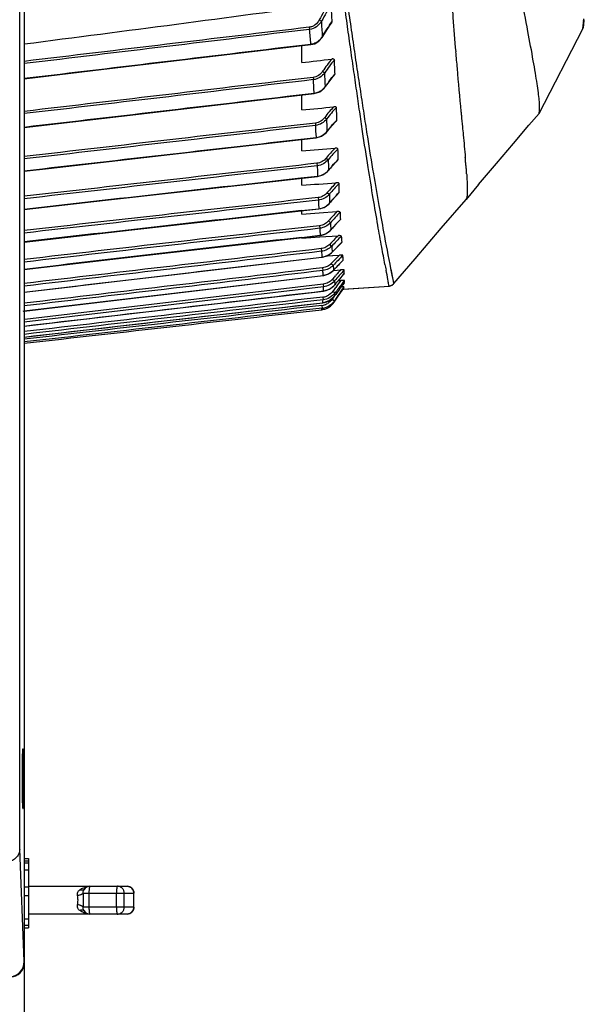
# Model space of a CAD drawing. Units: inches. Extents: x 8654 to 11959, y 1062 to 3149.
# Drawn here: x 11013 to 11094, y 2489 to 2631 of the extents above; entities that cross this region are included whole.
import ezdxf

# ---------------------------------------------------------------- set-up
doc = ezdxf.new("R2010")
doc.units = ezdxf.units.IN
doc.header["$MEASUREMENT"] = 0
doc.layers.add('02___PRT_ALL_AXES', color=7, linetype='Continuous')
doc.layers.add('粗实线', color=3, linetype='Continuous', lineweight=30)
doc.styles.get("Standard").update_dxf_attribs({"font": 'Arial.ttf'})
doc.dimstyles.new('ISO-25', dxfattribs={"dimtxt": 15, "dimasz": 15, "dimexe": 3.5, "dimexo": 0, "dimgap": 3, "dimtad": 1, "dimdec": 1, "dimzin": 9, "dimdsep": 46, "dimtxsty": 'Standard', "dimcen": 2.5, "dimadec": 0, "dimazin": 0, "dimtfac": 1, "dimtdec": 1, "dimtmove": 0, "dimatfit": 3, "dimfxl": 1, "dimarcsym": 0})

# ---------------------------------------------------------------- blocks, each defined once
blk = doc.blocks.new('*D74')
at = {"layer": 'Defpoints', "color": 0, "transparency": 16777216}
for p in [(10901.45, 2495.36), (11013.45, 2495.11), (10901.45, 2362.49)]:
    blk.add_point(p, dxfattribs=at)
at = {"layer": '粗实线', "color": 0, "lineweight": -2, "transparency": 16777216}
for p, q in [((10901.45, 2495.36), (10901.45, 2358.99)), ((11013.45, 2495.11), (11013.45, 2358.99)), ((10998.45, 2362.49), (10916.45, 2362.49))]:
    blk.add_line(p, q, dxfattribs=at)
at = {"layer": '粗实线', "color": 0, "transparency": 16777216}
for points in [[(10916.45, 2364.99), (10916.45, 2359.99), (10901.45, 2362.49)], [(10998.45, 2364.99), (10998.45, 2359.99), (11013.45, 2362.49)]]:
    blk.add_solid(points, dxfattribs=at)
at = {"layer": '粗实线', "color": 0, "transparency": 16777216, "insert": (10957.45, 2385.49), "char_height": 15, "attachment_point": 2, "line_spacing_factor": 0.9}
blk.add_mtext('112mm [4.4in]', dxfattribs=at)

msp = doc.modelspace()

# ---------------------------------------------------------------- linework, layer by layer
at = {"color": 250, "linetype": 'Continuous'}
for p, q in [((11013.45, 2718.17), (11013.45, 2495.11)), ((11059.39, 2592.21), (11066.03, 2592.64)), ((11059.39, 2592.19), (11059.5, 2592.2)), ((11059.5, 2592.2), (11066.03, 2592.64)), ((11066.08, 2592.64), (11066.26, 2592.68)), ((11013.19, 2521.74), (11013.19, 2521.67)), ((11013.19, 2520.49), (11013.2, 2520.42)), ((11013.2, 2519.37), (11013.2, 2519.33)), ((11013.22, 2518.46), (11013.22, 2518.41)), ((11013.23, 2517.79), (11013.24, 2517.77)), ((11013.24, 2517.77), (11013.24, 2517.75)), ((11013.45, 2495.36), (11012.8, 2511.5)), ((11013.45, 2510.17), (11014.05, 2510.17)), ((11013.45, 2509.82), (11014.05, 2509.82)), ((11013.45, 2509.55), (11014.05, 2509.55)), ((11014.05, 2510.17), (11014.05, 2500.17)), ((11013.45, 2508.55), (11014.05, 2508.55)), ((11013.45, 2506.08), (11014.05, 2506.08)), ((11014.05, 2506.17), (11028.27, 2506.17)), ((11021.96, 2505.17), (11029.27, 2505.17)), ((11022.05, 2505.66), (11022.05, 2505.66)), ((11022.78, 2505.17), (11022.78, 2503.17)), ((11026.74, 2503.17), (11026.74, 2505.17)), ((11027.87, 2503.17), (11027.87, 2505.17)), ((11029.26, 2503.17), (11029.26, 2505.17)), ((11029.27, 2503.17), (11029.27, 2505.17)), ((11013.45, 2504.83), (11014.05, 2504.83)), ((11029.27, 2503.17), (11021.96, 2503.17)), ((11013.45, 2501.48), (11014.05, 2501.48)), ((11028.27, 2502.17), (11014.05, 2502.17)), ((11013.45, 2500.57), (11014.05, 2500.57)), ((11013.45, 2500.19), (11014.05, 2500.19)), ((11013.45, 2500.17), (11014.05, 2500.17))]:
    msp.add_line(p, q, dxfattribs=at)
for points in [[(11066.26, 2592.68), (11066.59, 2592.85), (11066.72, 2592.99)], [(11013.19, 2521.25), (11013.19, 2521.72), (11013.19, 2521.98), (11013.19, 2522.24), (11013.19, 2522.5), (11013.19, 2522.74), (11013.2, 2522.99), (11013.2, 2523.22), (11013.2, 2523.45), (11013.2, 2523.67), (11013.2, 2523.88), (11013.21, 2524.08), (11013.21, 2524.28), (11013.21, 2524.46), (11013.21, 2524.63), (11013.22, 2524.79), (11013.22, 2524.94), (11013.22, 2525.08), (11013.22, 2525.21), (11013.23, 2525.33), (11013.23, 2525.43), (11013.23, 2525.53), (11013.24, 2525.61), (11013.24, 2525.68), (11013.24, 2525.75), (11013.25, 2525.8), (11013.25, 2525.84), (11013.25, 2525.87), (11013.25, 2525.89)], [(11013.23, 2517.87), (11013.23, 2517.98), (11013.23, 2518.1), (11013.22, 2518.24), (11013.22, 2518.38), (11013.22, 2518.55), (11013.21, 2518.73), (11013.21, 2518.92), (11013.21, 2519.13), (11013.2, 2519.35), (11013.2, 2519.59), (11013.2, 2519.84), (11013.2, 2520.1), (11013.2, 2520.37), (11013.19, 2520.66), (11013.19, 2520.95), (11013.19, 2521.25)], [(11013.26, 2517.44), (11013.26, 2517.44), (11013.25, 2517.45), (11013.25, 2517.47), (11013.25, 2517.51), (11013.25, 2517.56), (11013.24, 2517.62), (11013.24, 2517.69), (11013.24, 2517.77), (11013.23, 2517.87)]]:
    msp.add_lwpolyline(points, dxfattribs=at)
for centre, radius, start, end in [((11023.95, 2525.19), 10.72, 177.2003, 177.486), ((11253.94, 2521.66), 240.75, 179.9995, 180.2802), ((11203.21, 2521.41), 190.02, 180.2979, 180.614), ((11021.83, 2505.96), 0.355, 306.3711, 308.9614), ((11022.92, 2505.17), 1, 90, 150.2104), ((11021.84, 2505.96), 0.35, 308.9623, 316.0845), ((11033.77, 2505.17), 7.03, 178.3789, 180.0094), ((11028.27, 2505.17), 1, 0, 90), ((11028.27, 2505.18), 0.983, 78.6135, 89.9891), ((11022.55, 2504.13), 1.82, 232.9239, 233.4451), ((11021.83, 2502.37), 0.355, 51.0385, 53.6263), ((11022.92, 2503.17), 1, 209.7893, 270), ((11021.84, 2502.37), 0.35, 43.9153, 51.0377), ((11033.84, 2503.17), 7.1, 179.9985, 181.6134), ((11028.27, 2503.17), 1, 270, 0), ((11011.45, 2495.11), 2, 271, 0)]:
    msp.add_arc(centre, radius, start, end, dxfattribs=at)
msp.add_ellipse((11011.45, 2495.37), major_axis=(-0.09, 2.18), ratio=0.918204, start_param=9.405068, end_param=10.9515, dxfattribs=at)
for points, knots in [([(11012.8, 2511.5), (11012.8, 2539.5), (11012.81, 2581.49), (11012.83, 2637.47), (11012.84, 2665.46), (11012.84, 2679.46)], [0, 0, 0, 0, 0.500023, 0.750006, 1, 1, 1, 1]), ([(11013.23, 2525.27), (11013.21, 2524.77), (11013.2, 2523.59), (11013.19, 2522.41), (11013.19, 2521.74)], [0, 0, 0, 0, 0.430998, 1, 1, 1, 1]), ([(11013.24, 2525.66), (11013.24, 2525.64), (11013.23, 2525.51), (11013.23, 2525.38), (11013.23, 2525.27)], [0, 0, 0, 0, 0.213835, 1, 1, 1, 1]), ([(11013.3, 2525.56), (11013.3, 2525.62), (11013.29, 2525.69), (11013.29, 2525.78), (11013.29, 2525.84), (11013.28, 2525.88), (11013.28, 2525.92), (11013.27, 2525.94), (11013.27, 2525.96), (11013.27, 2525.97), (11013.26, 2525.96), (11013.26, 2525.94), (11013.26, 2525.92), (11013.25, 2525.88), (11013.25, 2525.83), (11013.25, 2525.78), (11013.24, 2525.74), (11013.24, 2525.72)], [0, 0, 0, 0, 0.240851, 0.339535, 0.423439, 0.492357, 0.546091, 0.584534, 0.607813, 0.616883, 0.626859, 0.651239, 0.690823, 0.74564, 0.815554, 0.900399, 1, 1, 1, 1]), ([(11013.34, 2521.67), (11013.34, 2522.44), (11013.34, 2523.51), (11013.32, 2524.81), (11013.31, 2525.34), (11013.3, 2525.56)], [0, 0, 0, 0, 0.592871, 0.829574, 1, 1, 1, 1]), ([(11013.31, 2518.06), (11013.32, 2518.58), (11013.34, 2519.78), (11013.34, 2520.98), (11013.34, 2521.67)], [0, 0, 0, 0, 0.431148, 1, 1, 1, 1]), ([(11013.2, 2519.33), (11013.21, 2519.25), (11013.21, 2518.96), (11013.21, 2518.67), (11013.22, 2518.46)], [0, 0, 0, 0, 0.270832, 1, 1, 1, 1]), ([(11013.22, 2518.41), (11013.22, 2518.35), (11013.22, 2518.14), (11013.23, 2517.94), (11013.23, 2517.79)], [0, 0, 0, 0, 0.287039, 1, 1, 1, 1]), ([(11013.25, 2517.44), (11013.25, 2517.43), (11013.26, 2517.41), (11013.26, 2517.39), (11013.26, 2517.37), (11013.27, 2517.36), (11013.27, 2517.38), (11013.28, 2517.39), (11013.28, 2517.42), (11013.28, 2517.47), (11013.29, 2517.56), (11013.3, 2517.76), (11013.3, 2517.93), (11013.31, 2518.06)], [0, 0, 0, 0, 0.042312, 0.072217, 0.089854, 0.096301, 0.105588, 0.126696, 0.160152, 0.20597, 0.334227, 0.510408, 1, 1, 1, 1]), ([(11013.24, 2517.75), (11013.24, 2517.71), (11013.24, 2517.61), (11013.25, 2517.51), (11013.25, 2517.44)], [0, 0, 0, 0, 0.32135, 1, 1, 1, 1]), ([(11012.8, 2511.5), (11012.79, 2511.27), (11012.69, 2510.78), (11012.24, 2510.18), (11011.6, 2509.77), (11011.09, 2509.67), (11010.83, 2509.67)], [0, 0, 0, 0, 0.240016, 0.486285, 0.740535, 1, 1, 1, 1]), ([(11021.13, 2504.83), (11021.12, 2504.91), (11021.11, 2505.07), (11021.16, 2505.31), (11021.28, 2505.51), (11021.39, 2505.61), (11021.45, 2505.66)], [0, 0, 0, 0, 0.261162, 0.510932, 0.754591, 1, 1, 1, 1]), ([(11021.96, 2505.17), (11021.95, 2505.15), (11021.91, 2505.11), (11021.84, 2505.06), (11021.75, 2505.01), (11021.65, 2504.96), (11021.54, 2504.92), (11021.36, 2504.87), (11021.23, 2504.85), (11021.13, 2504.83)], [0, 0, 0, 0, 0.078965, 0.173047, 0.282244, 0.405631, 0.541469, 0.687568, 1, 1, 1, 1]), ([(11021.45, 2505.66), (11021.54, 2505.72), (11021.72, 2505.84), (11022.02, 2505.97), (11022.33, 2506.06), (11022.54, 2506.11), (11022.64, 2506.12)], [0, 0, 0, 0, 0.251531, 0.501687, 0.751065, 1, 1, 1, 1]), ([(11022.04, 2505.68), (11022.01, 2505.65), (11021.93, 2505.61), (11021.78, 2505.59), (11021.62, 2505.6), (11021.51, 2505.64), (11021.45, 2505.66)], [0, 0, 0, 0, 0.211796, 0.445554, 0.70811, 1, 1, 1, 1]), ([(11021.96, 2505.17), (11021.95, 2505.25), (11021.95, 2505.39), (11022, 2505.55), (11022.03, 2505.63), (11022.05, 2505.66)], [0, 0, 0, 0, 0.518016, 0.763075, 1, 1, 1, 1]), ([(11021.96, 2503.17), (11021.97, 2503.33), (11021.99, 2503.67), (11021.99, 2504.17), (11021.99, 2504.67), (11021.97, 2505), (11021.96, 2505.17)], [0, 0, 0, 0, 0.248964, 0.5, 0.751036, 1, 1, 1, 1]), ([(11022.92, 2506.17), (11022.91, 2506.17), (11022.89, 2506.15), (11022.88, 2506.14), (11022.87, 2506.12), (11022.86, 2506.09), (11022.85, 2506.05), (11022.84, 2506), (11022.83, 2505.94), (11022.82, 2505.85), (11022.8, 2505.72), (11022.79, 2505.54), (11022.78, 2505.36), (11022.78, 2505.23), (11022.78, 2505.17)], [0, 0, 0, 0, 0.032404, 0.044733, 0.059009, 0.093564, 0.136175, 0.18663, 0.244578, 0.309531, 0.458117, 0.627009, 0.809925, 1, 1, 1, 1]), ([(11026.88, 2506.17), (11026.88, 2506.17), (11026.87, 2506.16), (11026.85, 2506.15), (11026.84, 2506.13), (11026.83, 2506.11), (11026.82, 2506.07), (11026.81, 2506.04), (11026.8, 2505.99), (11026.79, 2505.92), (11026.77, 2505.82), (11026.76, 2505.68), (11026.75, 2505.53), (11026.74, 2505.42), (11026.74, 2505.37)], [0, 0, 0, 0, 0.015036, 0.034506, 0.060584, 0.094052, 0.135124, 0.183746, 0.239697, 0.302675, 0.448023, 0.615917, 0.801659, 1, 1, 1, 1]), ([(11027.87, 2505.17), (11027.87, 2505.23), (11027.86, 2505.36), (11027.8, 2505.55), (11027.71, 2505.73), (11027.58, 2505.88), (11027.43, 2506), (11027.26, 2506.1), (11027.07, 2506.15), (11026.94, 2506.17), (11026.88, 2506.17)], [0, 0, 0, 0, 0.125599, 0.251107, 0.376447, 0.501566, 0.626448, 0.751109, 0.8756, 1, 1, 1, 1]), ([(11028.47, 2506.15), (11028.52, 2506.14), (11028.63, 2506.1), (11028.78, 2506.03), (11028.92, 2505.93), (11029.04, 2505.8), (11029.14, 2505.66), (11029.21, 2505.5), (11029.25, 2505.34), (11029.26, 2505.22), (11029.26, 2505.17)], [0, 0, 0, 0, 0.124401, 0.248937, 0.373663, 0.498592, 0.62373, 0.749037, 0.874495, 1, 1, 1, 1]), ([(11021.13, 2503.5), (11021.15, 2503.61), (11021.19, 2503.83), (11021.21, 2504.17), (11021.19, 2504.5), (11021.15, 2504.73), (11021.13, 2504.83)], [0, 0, 0, 0, 0.245828, 0.5, 0.754173, 1, 1, 1, 1]), ([(11021.45, 2502.68), (11021.39, 2502.72), (11021.28, 2502.83), (11021.16, 2503.03), (11021.11, 2503.26), (11021.12, 2503.42), (11021.13, 2503.5)], [0, 0, 0, 0, 0.24541, 0.489068, 0.738838, 1, 1, 1, 1]), ([(11021.96, 2503.17), (11021.95, 2503.19), (11021.91, 2503.22), (11021.84, 2503.28), (11021.75, 2503.32), (11021.65, 2503.37), (11021.54, 2503.41), (11021.36, 2503.46), (11021.23, 2503.49), (11021.13, 2503.5)], [0, 0, 0, 0, 0.078965, 0.173047, 0.282244, 0.405631, 0.541469, 0.687568, 1, 1, 1, 1]), ([(11022.04, 2502.66), (11022.01, 2502.68), (11021.93, 2502.72), (11021.78, 2502.74), (11021.62, 2502.73), (11021.51, 2502.7), (11021.45, 2502.68)], [0, 0, 0, 0, 0.211795, 0.445553, 0.708109, 1, 1, 1, 1]), ([(11022.64, 2502.21), (11022.54, 2502.23), (11022.33, 2502.27), (11022.03, 2502.36), (11021.74, 2502.49), (11021.55, 2502.6), (11021.47, 2502.67)], [0, 0, 0, 0, 0.248957, 0.498352, 0.748507, 1, 1, 1, 1]), ([(11022.05, 2502.67), (11022.03, 2502.7), (11022, 2502.78), (11021.95, 2502.95), (11021.95, 2503.08), (11021.96, 2503.17)], [0, 0, 0, 0, 0.236925, 0.481984, 1, 1, 1, 1]), ([(11022.78, 2503.17), (11022.78, 2503.08), (11022.78, 2502.91), (11022.79, 2502.75), (11022.8, 2502.66)], [0, 0, 0, 0, 0.517461, 1, 1, 1, 1]), ([(11022.8, 2502.66), (11022.8, 2502.63), (11022.81, 2502.56), (11022.82, 2502.46), (11022.83, 2502.38), (11022.85, 2502.3), (11022.86, 2502.25), (11022.87, 2502.22), (11022.88, 2502.2), (11022.89, 2502.19), (11022.9, 2502.18), (11022.91, 2502.17), (11022.92, 2502.17), (11022.92, 2502.17)], [0, 0, 0, 0, 0.207256, 0.395204, 0.560832, 0.701615, 0.815623, 0.862226, 0.901866, 0.934702, 0.96116, 0.982246, 1, 1, 1, 1]), ([(11026.74, 2502.97), (11026.74, 2502.94), (11026.75, 2502.84), (11026.75, 2502.74), (11026.76, 2502.66)], [0, 0, 0, 0, 0.260588, 1, 1, 1, 1]), ([(11026.76, 2502.66), (11026.76, 2502.63), (11026.77, 2502.56), (11026.78, 2502.46), (11026.79, 2502.38), (11026.81, 2502.3), (11026.82, 2502.25), (11026.83, 2502.22), (11026.84, 2502.2), (11026.85, 2502.19), (11026.86, 2502.18), (11026.87, 2502.17), (11026.88, 2502.17), (11026.88, 2502.17)], [0, 0, 0, 0, 0.207256, 0.395203, 0.560832, 0.701614, 0.815623, 0.862226, 0.901867, 0.934702, 0.96116, 0.982246, 1, 1, 1, 1]), ([(11026.88, 2502.17), (11026.94, 2502.17), (11027.07, 2502.18), (11027.26, 2502.24), (11027.43, 2502.33), (11027.58, 2502.46), (11027.71, 2502.61), (11027.8, 2502.78), (11027.86, 2502.97), (11027.87, 2503.1), (11027.87, 2503.17)], [0, 0, 0, 0, 0.1244, 0.248892, 0.373553, 0.498435, 0.623555, 0.748896, 0.874403, 1, 1, 1, 1]), ([(11029.26, 2503.17), (11029.26, 2503.1), (11029.25, 2502.97), (11029.19, 2502.78), (11029.1, 2502.61), (11028.98, 2502.46), (11028.83, 2502.33), (11028.65, 2502.24), (11028.47, 2502.18), (11028.34, 2502.17), (11028.27, 2502.17)], [0, 0, 0, 0, 0.125599, 0.251107, 0.376447, 0.501566, 0.626448, 0.751109, 0.8756, 1, 1, 1, 1])]:
    msp.add_open_spline(points, degree=3, knots=knots, dxfattribs=at)
at = {"layer": '02___PRT_ALL_AXES', "color": 250, "linetype": 'Continuous'}
for p, q in [((11054.53, 2629.93), (11054.57, 2629.62)), ((11055.98, 2630.99), (11056.3, 2630.81)), ((11094.07, 2630.06), (11094.14, 2630.8)), ((11094.07, 2630.06), (11094.15, 2630.8)), ((11094.07, 2630.08), (11094.07, 2630.13)), ((11094.07, 2630.06), (11094.07, 2630.08)), ((11094.08, 2630.22), (11094.09, 2630.32)), ((11056.47, 2628.6), (11056.44, 2628.62)), ((11087.65, 2617.52), (11093.96, 2629.7)), ((11053.45, 2624.84), (11053.45, 2627.27)), ((11054.77, 2627.42), (11054.76, 2627.51)), ((11056.46, 2623.58), (11056.76, 2623.38)), ((11055.09, 2622.7), (11055.13, 2622.38)), ((11056.89, 2621.39), (11056.86, 2621.41)), ((11053.45, 2618.01), (11053.45, 2620.15)), ((11055.24, 2620.36), (11055.24, 2620.44)), ((11086.19, 2615.8), (11087.65, 2617.52)), ((11055.42, 2616.12), (11055.45, 2615.79)), ((11056.76, 2616.94), (11057.06, 2616.72)), ((11055.5, 2614.59), (11055.52, 2614.06)), ((11057.15, 2614.95), (11057.12, 2614.97)), ((11053.45, 2612.1), (11053.45, 2613.76)), ((11055.53, 2613.99), (11055.53, 2614.06)), ((11055.64, 2610.33), (11055.68, 2609.98)), ((11056.97, 2611.08), (11057.26, 2610.85)), ((11058.67, 2610.8), (11058.71, 2610.88)), ((11055.69, 2609.98), (11055.71, 2609.2)), ((11055.71, 2609.2), (11055.73, 2608.49)), ((11055.74, 2608.44), (11056.5, 2608.66)), ((11057.33, 2609.33), (11057.31, 2609.34)), ((11025.17, 2605.01), (11055.74, 2608.44)), ((11053.33, 2608.22), (11055.74, 2608.49)), ((11053.33, 2608.22), (11055.74, 2608.49)), ((11053.45, 2607.16), (11053.45, 2608.18)), ((11055.74, 2608.44), (11055.74, 2608.49)), ((11078.93, 2607.25), (11077.12, 2605.12)), ((11057.13, 2606.11), (11057.42, 2605.87)), ((11058.83, 2606.12), (11058.86, 2606.17)), ((11013.45, 2603.68), (11025.17, 2605.01)), ((11055.81, 2605.39), (11055.85, 2605.03)), ((11057.48, 2604.61), (11057.47, 2604.62)), ((11028.96, 2600.74), (11055.9, 2603.75)), ((11053.4, 2603.51), (11055.9, 2603.79)), ((11053.4, 2603.51), (11055.9, 2603.79)), ((11053.45, 2603.02), (11053.45, 2603.48)), ((11053.45, 2603.02), (11055.94, 2603.19)), ((11055.9, 2603.75), (11055.9, 2603.79)), ((11055.94, 2603.19), (11058.52, 2603.37)), ((11057.29, 2602.02), (11057.58, 2601.76)), ((11058.99, 2602.19), (11059.01, 2602.23)), ((11013.45, 2598.97), (11028.96, 2600.74)), ((11056, 2601.34), (11056.05, 2600.97)), ((11057.64, 2600.72), (11057.63, 2600.73)), ((11030.76, 2597.03), (11056.11, 2599.94)), ((11053.44, 2599.65), (11056.11, 2599.96)), ((11053.44, 2599.66), (11056.11, 2599.96)), ((11053.45, 2599.55), (11056.06, 2599.72)), ((11053.45, 2599.55), (11053.45, 2599.63)), ((11056.06, 2599.72), (11058.68, 2599.9)), ((11056.11, 2599.94), (11056.11, 2599.96)), ((11057.82, 2597.54), (11059.21, 2598.97)), ((11059.2, 2598.94), (11059.21, 2598.97)), ((11056.24, 2598.03), (11056.29, 2597.65)), ((11057.48, 2598.65), (11057.76, 2598.38)), ((11057.83, 2597.53), (11057.82, 2597.54)), ((11013.45, 2595.01), (11030.76, 2597.03)), ((11030.93, 2593.81), (11056.36, 2596.8)), ((11053.48, 2596.48), (11056.36, 2596.82)), ((11053.48, 2596.48), (11056.36, 2596.82)), ((11056.36, 2596.8), (11056.36, 2596.82)), ((11056.96, 2596.98), (11058.87, 2597.11)), ((11056.96, 2596.98), (11057.86, 2597.04)), ((11057.7, 2595.89), (11057.98, 2595.62)), ((11057.86, 2597.04), (11058.87, 2597.11)), ((11058.87, 2597.11), (11058.5, 2596.73)), ((11059.43, 2596.39), (11059.37, 2597.06)), ((11059.42, 2596.37), (11059.43, 2596.39)), ((11056.45, 2595.27), (11056.5, 2594.89)), ((11058.04, 2594.93), (11058.04, 2594.93)), ((11058.05, 2594.9), (11059.04, 2594.97)), ((11058.05, 2594.9), (11059.04, 2594.97)), ((11059.57, 2594.44), (11059.58, 2594.45)), ((11066.66, 2593.34), (11066.31, 2595.09)), ((11013.45, 2589.05), (11056.53, 2594.17)), ((11013.45, 2589.04), (11056.54, 2594.16)), ((11013.45, 2591.74), (11030.93, 2593.81)), ((11056.54, 2594.16), (11056.53, 2594.17)), ((11057.87, 2593.64), (11058.17, 2593.38)), ((11058.7, 2593.42), (11059.1, 2593.45)), ((11066.72, 2592.99), (11066.66, 2593.34)), ((11056.58, 2592.53), (11013.45, 2587.44)), ((11056.53, 2592.92), (11013.52, 2587.84)), ((11056.53, 2592.92), (11056.58, 2592.53)), ((11056.58, 2591.93), (11056.58, 2591.94)), ((11057.92, 2591.89), (11058.24, 2591.65)), ((11058.21, 2592.83), (11058.21, 2592.83)), ((11058.59, 2591.02), (11059.04, 2591.69)), ((11059.04, 2591.69), (11059.49, 2592.36)), ((11059.51, 2592.51), (11059.09, 2591.9)), ((11059.25, 2592.12), (11059.09, 2591.9)), ((11059.51, 2592.51), (11059.25, 2592.12)), ((11066.03, 2592.64), (11065.97, 2593)), ((11066.08, 2592.64), (11066.18, 2592.66)), ((11066.08, 2592.64), (11066.08, 2592.64)), ((11066.18, 2592.66), (11066.51, 2592.8)), ((11066.51, 2592.8), (11066.72, 2592.99)), ((11066.72, 2592.99), (11066.72, 2592.99)), ((11056.47, 2591.05), (11056.52, 2590.66)), ((11056.48, 2590.24), (11056.48, 2590.24)), ((11058.02, 2591.03), (11057.83, 2590.75)), ((11057.83, 2590.75), (11058.16, 2590.53)), ((11058.13, 2590.34), (11058.59, 2591.02)), ((11058.52, 2591.06), (11058.16, 2590.53)), ((11058.23, 2591.26), (11058.22, 2591.26)), ((11013.3, 2589.04), (11013.45, 2589.05)), ((11056.33, 2589.84), (11056.37, 2589.45)), ((11013.52, 2587.84), (11013.45, 2587.83))]:
    msp.add_line(p, q, dxfattribs=at)
for points in [[(11056.47, 2628.6), (11056.85, 2629.21), (11057.56, 2630.29), (11057.76, 2630.58)], [(11054.77, 2627.42), (11055.31, 2627.56), (11055.9, 2627.92), (11056.39, 2628.46), (11056.47, 2628.6)], [(11013.45, 2622.49), (11024.55, 2623.82), (11054.77, 2627.42)], [(11056.89, 2621.39), (11057.24, 2621.89), (11057.98, 2622.82), (11058.18, 2623.05)], [(11055.24, 2620.36), (11056.03, 2620.62), (11056.7, 2621.16), (11056.89, 2621.39)], [(11013.45, 2615.48), (11029.54, 2617.36), (11055.24, 2620.36)], [(11057.15, 2614.95), (11057.49, 2615.39), (11058.26, 2616.24), (11058.46, 2616.43)], [(11078.93, 2607.25), (11081.51, 2610.29), (11083.94, 2613.16), (11086.19, 2615.8)], [(11055.53, 2613.99), (11056.3, 2614.23), (11056.97, 2614.74), (11057.15, 2614.95)], [(11013.45, 2609.19), (11016.94, 2609.59), (11035.68, 2611.73), (11055.53, 2613.99)], [(11057.33, 2609.33), (11057.55, 2609.59), (11058.31, 2610.43), (11058.67, 2610.8)], [(11056.5, 2608.66), (11057.17, 2609.15), (11057.33, 2609.33)], [(11057.48, 2604.61), (11057.7, 2604.87), (11058.46, 2605.71), (11058.83, 2606.12)], [(11055.9, 2603.75), (11056.69, 2603.98), (11057.34, 2604.45), (11057.48, 2604.61)], [(11066.72, 2592.99), (11069.77, 2596.56), (11073.56, 2600.98), (11077.12, 2605.12)], [(11057.64, 2600.72), (11057.86, 2600.96), (11058.62, 2601.79), (11058.99, 2602.19)], [(11056.11, 2599.94), (11056.88, 2600.16), (11057.52, 2600.61), (11057.64, 2600.72)], [(11057.83, 2597.53), (11058.05, 2597.76), (11059.2, 2598.94)], [(11056.36, 2596.8), (11057.11, 2597.02), (11057.74, 2597.45), (11057.83, 2597.53)], [(11058.04, 2594.93), (11058.26, 2595.16), (11059.03, 2595.97), (11059.42, 2596.37)], [(11059.43, 2596.39), (11059.4, 2596.73), (11059.37, 2597.06)], [(11056.54, 2594.16), (11057.31, 2594.39), (11057.95, 2594.83), (11058.04, 2594.93)], [(11058.21, 2592.83), (11058.51, 2593.2), (11059.25, 2594.07), (11059.57, 2594.44)], [(11066.66, 2593.34), (11066.61, 2593.59), (11066.54, 2593.95), (11066.3, 2595.15)], [(11066.72, 2592.99), (11066.72, 2593), (11066.71, 2593.06)], [(11013.45, 2586.87), (11030.18, 2588.84), (11056.58, 2591.93)], [(11056.58, 2591.93), (11056.66, 2591.94), (11057.43, 2592.19), (11058.09, 2592.69), (11058.21, 2592.83)], [(11066.03, 2592.64), (11066.03, 2592.66), (11066.02, 2592.71), (11066, 2592.82), (11065.97, 2593)], [(11013.45, 2585.3), (11028.15, 2586.99), (11056.48, 2590.24)], [(11056.48, 2590.24), (11056.61, 2590.26), (11057.42, 2590.54), (11058.09, 2591.09), (11058.23, 2591.26)]]:
    msp.add_lwpolyline(points, dxfattribs=at)
for centre, radius, start, end in [((10640.23, 2601.73), 417.09, 3.6967, 3.9988), ((11093.07, 2630.16), 1, 332.606, 354.4045), ((11083.01, 2631.67), 11.1, 353.4085, 354.4568), ((11085.05, 2631.47), 9.05, 354.4869, 356.0524), ((11099.8, 2629.78), 5.74, 175.5389, 176.4453), ((11086, 2631.4), 8.09, 356.0688, 358.1849), ((10855.14, 2610.51), 200.34, 4.866, 5.472), ((10550.76, 2598.88), 508.07, 2.7427, 2.9726), ((10565.56, 2597.27), 491.89, 2.8128, 3.0424), ((10626.57, 2599.13), 429.19, 2.9706, 3.1059), ((11077.16, 2607.33), 24.71, 143.2422, 145.2633), ((10612.29, 2598.39), 443.49, 2.85, 2.9709), ((11054.99, 2622.6), 2.18, 276.5144, 286.4272), ((10359.51, 2591.05), 699.48, 2.08882, 2.23634), ((10498.79, 2593.35), 557.12, 2.1848, 2.3087), ((10373.75, 2591.38), 683.78, 1.97715, 2.12435), ((11069.38, 2605.76), 15.33, 140.9933, 143.0903), ((11055.41, 2610.92), 2.47, 298.7033, 311.5303), ((11055.33, 2611.01), 2.59, 311.5235, 319.795), ((11070.17, 2598.93), 16.54, 138.2619, 140.995), ((12814.04, -13265.62), 15968.1, 96.321577, 96.474529), ((12833.56, -13441.41), 16144.61, 96.321753, 96.473175), ((11055.55, 2606.29), 2.55, 306.2615, 318.9217), ((11082.31, 2583.57), 32.56, 138.5192, 139.7295), ((12553.93, -10904.81), 13591.4, 96.338549, 96.508006), ((11055.6, 2606.22), 2.46, 303.3171, 306.2106), ((11128.73, 2538.22), 95.78, 137.141, 138.2322), ((11237.76, 2610.66), 178.95, 182.3647, 182.7012), ((11228.34, 2608.93), 170.91, 182.4033, 182.7483), ((11175.06, 2493.46), 159.06, 136.854, 137.3433), ((12661.73, -11623.27), 14314.95, 96.440483, 96.611913), ((12652.05, -11543.86), 14234.58, 96.437643, 96.61021), ((11219.45, 2607.91), 163.55, 182.4338, 182.7879), ((11055.83, 2602.38), 2.44, 290.4495, 301.2853), ((11055.81, 2602.4), 2.47, 301.2895, 306.2228), ((11055.78, 2602.45), 2.52, 306.2394, 317.1292), ((11140.76, 2525.09), 112.4, 137.3531, 137.6996), ((12987.67, -14344.58), 17054.28, 96.512273, 96.647507), ((11055.84, 2602.35), 2.41, 276.4735, 286.6631), ((11055.84, 2602.35), 2.41, 286.656, 290.4195), ((11708.04, 1974.88), 900.9, 136.0765, 136.20389), ((11177.03, 2607.91), 118.16, 183.9214, 184.3383), ((11170.74, 2605.61), 114.72, 183.974, 184.3919), ((11056.05, 2599.28), 2.48, 298.3422, 309.7623), ((11056.03, 2599.3), 2.51, 309.7668, 315.447), ((11174.32, 2606.52), 116.84, 183.992, 184.4063), ((11056.07, 2599.23), 2.43, 276.6722, 280.1697), ((11056.07, 2599.24), 2.44, 280.1902, 291.6059), ((11056.07, 2599.26), 2.45, 291.6206, 298.3157), ((11240.46, 2420.22), 253.5, 135.871, 136.1332), ((11270.13, 2391.52), 294.39, 135.719, 136.1078), ((11165.56, 2493.86), 147.57, 135.9884, 136.7695), ((10702.88, 2565.89), 354.79, 4.5732, 4.688), ((11056.24, 2596.63), 2.47, 293.5297, 298.1261), ((11056.23, 2596.65), 2.5, 298.1606, 311.2866), ((11056.21, 2596.67), 2.52, 311.2961, 316.5327), ((11111.29, 2547.95), 69.89, 137.755, 139.4588), ((11109.61, 2550.72), 66.45, 138.8403, 140.6677), ((11110.58, 2548.59), 69.33, 138.5834, 138.9598), ((11111.9, 2547.42), 71.1, 138.0298, 138.5853), ((11451.49, 2669.6), 393.05, 190.8284, 190.9509), ((11056.25, 2596.6), 2.45, 276.7362, 279.2075), ((11056.24, 2596.62), 2.46, 279.2439, 293.5078), ((11109.45, 2549.57), 67.84, 138.961, 139.4921), ((11129.29, 2538.97), 88.85, 142.1824, 142.9958), ((11145.98, 2528.4), 107.95, 143.1661, 143.5638), ((11123.62, 2543.32), 81.31, 141.9492, 142.4389), ((11051.6, 2593.65), 8, 356.1352, 358.4403), ((11020.42, 2584.79), 46.28, 10.2133, 10.5357), ((11026.91, 2592.36), 29.67, 359.2014, 0.337), ((11056.29, 2594.39), 2.47, 276.6539, 282.8062), ((11056.29, 2594.41), 2.48, 282.8114, 294.0851), ((11056.28, 2594.41), 2.49, 294.1044, 299.2403), ((11056.27, 2594.43), 2.51, 299.287, 314.384), ((11140.64, 2530.39), 103.08, 142.9859, 143.3744), ((11056.26, 2594.44), 2.53, 314.4056, 320.4849), ((11172.87, 2508.68), 141.29, 143.9155, 144.2349), ((11045.66, 2591.92), 12.58, 356.999, 358.7718), ((11139.83, 2530.98), 101.67, 142.9105, 143.3657), ((11450.9, 2323.79), 474.76, 145.6175, 145.7394), ((11158.3, 2519.3), 123.26, 143.5634, 143.9157), ((11130.74, 2537.85), 90.28, 142.4392, 142.9101), ((11054.94, 2593.26), 4.64, 348.8001, 350.7515), ((11065.96, 2593.64), 1, 276.6745, 283.1628), ((11065.96, 2593.63), 0.998, 283.1644, 286.1738), ((11065.96, 2593.64), 1, 286.187, 296.7066), ((11065.96, 2593.64), 1, 296.7192, 301.239), ((11065.96, 2593.64), 1, 301.2387, 304.7196), ((11065.96, 2593.63), 0.998, 304.7195, 308.3778), ((11065.96, 2593.64), 1, 308.3902, 319.5161), ((11056.23, 2593.12), 2.08, 276.6027, 284.7818), ((11041.06, 2591.87), 15.51, 353.9691, 355.5214), ((11056.2, 2592.71), 2.49, 276.5109, 282.0595), ((11056.19, 2592.73), 2.51, 282.1015, 298.7515), ((11056.23, 2593.14), 2.1, 284.8244, 300.3547), ((11056.2, 2592.72), 2.5, 298.7946, 300.1851), ((11056.18, 2592.75), 2.52, 300.2482, 318.2535), ((11056.18, 2592.74), 2.52, 318.3038, 324.1537), ((11051.14, 2591.47), 7.09, 350.8268, 352.3862), ((11056.09, 2591.93), 2.1, 276.4691, 283.0483), ((11056.05, 2591.74), 2.51, 276.4455, 289.7589), ((11048.35, 2590.43), 8.08, 351.5466, 353.0034), ((11056.09, 2591.93), 2.5, 276.4473, 283.0227), ((11056.08, 2591.94), 2.11, 283.1034, 301.4461), ((11056.08, 2591.95), 2.52, 283.0759, 301.409), ((11056.05, 2591.73), 2.51, 289.7987, 301.6901)]:
    msp.add_arc(centre, radius, start, end, dxfattribs=at)
for points, knots in [([(11087.65, 2617.52), (11087.66, 2617.56), (11087.69, 2617.71), (11087.73, 2618.07), (11087.73, 2618.66), (11087.67, 2619.5), (11087.55, 2620.57), (11087.36, 2621.87), (11087.11, 2623.41), (11086.68, 2625.92), (11085.99, 2629.63), (11085, 2634.75), (11083.81, 2640.73), (11082.94, 2644.99), (11082.48, 2647.26)], [0, 0, 0, 0, 0.003993, 0.015819, 0.035471, 0.063059, 0.098663, 0.142272, 0.193823, 0.253228, 0.395357, 0.568275, 0.770442, 1, 1, 1, 1]), ([(11066.3, 2595.15), (11065.95, 2596.91), (11065.37, 2599.95), (11064.56, 2604.51), (11063.77, 2609.07), (11063.07, 2613.35), (11062.48, 2617.15), (11062.01, 2620.27), (11061.51, 2623.53), (11061, 2626.93), (11060.49, 2630.48), (11060.14, 2632.91), (11059.98, 2634.17)], [0, 0, 0, 0, 0.136603, 0.234881, 0.351674, 0.487707, 0.563365, 0.643578, 0.72727, 0.813808, 0.904057, 1, 1, 1, 1]), ([(11013.45, 2627.53), (11020.77, 2628.47), (11035.42, 2630.37), (11050.06, 2632.32), (11057.37, 2633.36)], [0, 0, 0, 0, 0.500001, 1, 1, 1, 1]), ([(11057.83, 2630.76), (11057.82, 2630.96), (11057.77, 2631.78), (11057.72, 2632.6), (11057.68, 2633.21)], [0, 0, 0, 0, 0.246878, 1, 1, 1, 1]), ([(11065.44, 2595.76), (11065.28, 2596.58), (11064.93, 2598.46), (11064.37, 2601.62), (11063.72, 2605.45), (11062.97, 2609.95), (11062.33, 2614.13), (11061.79, 2617.81), (11061.36, 2620.81), (11060.91, 2623.92), (11060.45, 2627.15), (11059.97, 2630.52), (11059.66, 2632.82), (11059.51, 2634.01)], [0, 0, 0, 0, 0.064659, 0.147879, 0.248613, 0.366115, 0.501498, 0.576097, 0.654572, 0.73594, 0.819847, 0.907264, 1, 1, 1, 1]), ([(11075.12, 2633.08), (11075.16, 2632.5), (11075.32, 2630.27), (11075.49, 2628.04), (11075.63, 2626.39)], [0, 0, 0, 0, 0.259036, 1, 1, 1, 1]), ([(11055.98, 2630.99), (11055.83, 2630.72), (11055.52, 2630.34), (11054.99, 2630.03), (11054.68, 2629.95), (11054.53, 2629.93)], [0, 0, 0, 0, 0.498989, 0.749581, 1, 1, 1, 1]), ([(11056.3, 2630.81), (11056.11, 2630.5), (11055.62, 2629.94), (11054.92, 2629.66), (11054.57, 2629.62)], [0, 0, 0, 0, 0.500562, 1, 1, 1, 1]), ([(11057.76, 2630.58), (11057.77, 2630.59), (11057.81, 2630.65), (11057.84, 2630.71), (11057.83, 2630.76)], [0, 0, 0, 0, 0.267468, 1, 1, 1, 1]), ([(11093.96, 2629.7), (11093.96, 2629.68), (11093.97, 2629.8), (11093.97, 2629.87), (11093.99, 2630.02), (11094, 2630.1)], [0, 0, 0, 0, 0.119555, 0.386379, 1, 1, 1, 1]), ([(11094, 2630.1), (11094, 2630.12), (11094.01, 2630.22), (11094.03, 2630.32), (11094.04, 2630.4)], [0, 0, 0, 0, 0.23783, 1, 1, 1, 1]), ([(11094.09, 2630.32), (11094.09, 2630.37), (11094.12, 2630.61), (11094.15, 2630.84), (11094.17, 2631.02)], [0, 0, 0, 0, 0.224494, 1, 1, 1, 1]), ([(11055.35, 2627.66), (11055.57, 2627.76), (11055.99, 2628.03), (11056.31, 2628.41), (11056.44, 2628.62)], [0, 0, 0, 0, 0.50022, 1, 1, 1, 1]), ([(11075.62, 2626.38), (11075.69, 2625.59), (11075.93, 2622.72), (11076.19, 2619.85), (11076.39, 2617.78)], [0, 0, 0, 0, 0.275746, 1, 1, 1, 1]), ([(11058.15, 2625.23), (11058.14, 2625.26), (11058.11, 2625.31), (11058.02, 2625.35), (11057.9, 2625.36), (11057.82, 2625.36), (11057.78, 2625.35)], [0, 0, 0, 0, 0.184824, 0.424671, 0.706558, 1, 1, 1, 1]), ([(11056.46, 2623.58), (11056.3, 2623.36), (11055.9, 2622.94), (11055.36, 2622.74), (11055.09, 2622.7)], [0, 0, 0, 0, 0.500565, 1, 1, 1, 1]), ([(11056.76, 2623.38), (11056.57, 2623.12), (11056.09, 2622.65), (11055.45, 2622.42), (11055.13, 2622.38)], [0, 0, 0, 0, 0.5001, 1, 1, 1, 1]), ([(11058.18, 2623.05), (11058.19, 2623.06), (11058.22, 2623.1), (11058.25, 2623.16), (11058.25, 2623.2)], [0, 0, 0, 0, 0.275059, 1, 1, 1, 1]), ([(11058.46, 2618.35), (11058.46, 2618.37), (11058.43, 2618.42), (11058.37, 2618.44), (11058.29, 2618.46), (11058.19, 2618.47), (11058.1, 2618.46), (11058.06, 2618.46)], [0, 0, 0, 0, 0.176195, 0.292479, 0.424104, 0.707396, 1, 1, 1, 1]), ([(11076.39, 2617.78), (11076.41, 2617.59), (11076.48, 2616.86), (11076.55, 2616.13), (11076.6, 2615.59)], [0, 0, 0, 0, 0.257589, 1, 1, 1, 1]), ([(11056.76, 2616.94), (11056.6, 2616.73), (11056.21, 2616.34), (11055.68, 2616.15), (11055.42, 2616.12)], [0, 0, 0, 0, 0.500413, 1, 1, 1, 1]), ([(11057.06, 2616.72), (11056.87, 2616.47), (11056.39, 2616.04), (11055.77, 2615.83), (11055.45, 2615.79)], [0, 0, 0, 0, 0.500035, 1, 1, 1, 1]), ([(11058.46, 2616.43), (11058.47, 2616.44), (11058.5, 2616.47), (11058.53, 2616.52), (11058.52, 2616.55)], [0, 0, 0, 0, 0.281892, 1, 1, 1, 1]), ([(11076.6, 2615.59), (11076.64, 2615.2), (11076.78, 2613.72), (11076.93, 2612.24), (11077.02, 2611.16)], [0, 0, 0, 0, 0.263935, 1, 1, 1, 1]), ([(11058.67, 2612.39), (11058.66, 2612.45), (11058.52, 2612.5), (11058.39, 2612.5), (11058.29, 2612.5), (11058.25, 2612.5)], [0, 0, 0, 0, 0.398135, 0.693284, 1, 1, 1, 1]), ([(11056.97, 2611.08), (11056.81, 2610.88), (11056.41, 2610.53), (11055.9, 2610.36), (11055.64, 2610.33)], [0, 0, 0, 0, 0.500451, 1, 1, 1, 1]), ([(11057.26, 2610.85), (11057.07, 2610.62), (11056.59, 2610.21), (11055.99, 2610.02), (11055.68, 2609.98)], [0, 0, 0, 0, 0.500151, 1, 1, 1, 1]), ([(11057.26, 2610.85), (11057.27, 2610.72), (11057.28, 2610.22), (11057.3, 2609.72), (11057.31, 2609.34)], [0, 0, 0, 0, 0.254388, 1, 1, 1, 1]), ([(11077.21, 2608.8), (11077.22, 2608.99), (11077.19, 2609.36), (11077.12, 2609.93), (11077.06, 2610.53), (11077.03, 2610.94), (11077.02, 2611.16)], [0, 0, 0, 0, 0.237374, 0.474106, 0.725285, 1, 1, 1, 1]), ([(11077.21, 2608.8), (11077.22, 2608.73), (11077.23, 2608.47), (11077.25, 2608.21), (11077.26, 2608.02)], [0, 0, 0, 0, 0.25848, 1, 1, 1, 1]), ([(11058.82, 2607.43), (11058.82, 2607.45), (11058.78, 2607.49), (11058.73, 2607.51), (11058.65, 2607.53), (11058.53, 2607.53), (11058.44, 2607.53), (11058.39, 2607.53)], [0, 0, 0, 0, 0.151396, 0.263704, 0.39572, 0.690481, 1, 1, 1, 1]), ([(11058.86, 2606.17), (11058.86, 2606.28), (11058.84, 2606.69), (11058.83, 2607.11), (11058.82, 2607.43)], [0, 0, 0, 0, 0.246054, 1, 1, 1, 1]), ([(11077.26, 2608.02), (11077.28, 2607.55), (11077.31, 2606.9), (11077.31, 2606.11), (11077.29, 2605.79), (11077.27, 2605.65)], [0, 0, 0, 0, 0.593429, 0.82109, 1, 1, 1, 1]), ([(11057.13, 2606.11), (11056.97, 2605.92), (11056.57, 2605.58), (11056.07, 2605.42), (11055.81, 2605.39)], [0, 0, 0, 0, 0.500174, 1, 1, 1, 1]), ([(11057.42, 2605.87), (11057.23, 2605.64), (11056.75, 2605.25), (11056.15, 2605.06), (11055.85, 2605.03)], [0, 0, 0, 0, 0.499965, 1, 1, 1, 1]), ([(11057.43, 2605.87), (11057.43, 2605.76), (11057.44, 2605.34), (11057.46, 2604.93), (11057.47, 2604.62)], [0, 0, 0, 0, 0.256273, 1, 1, 1, 1]), ([(11055.86, 2605.03), (11055.86, 2604.92), (11055.87, 2604.51), (11055.89, 2604.09), (11055.9, 2603.78)], [0, 0, 0, 0, 0.260364, 1, 1, 1, 1]), ([(11077.27, 2605.65), (11077.26, 2605.54), (11077.23, 2605.38), (11077.17, 2605.21), (11077.14, 2605.15), (11077.12, 2605.13)], [0, 0, 0, 0, 0.628516, 0.84548, 1, 1, 1, 1]), ([(11058.97, 2603.28), (11058.96, 2603.3), (11058.92, 2603.33), (11058.87, 2603.35), (11058.73, 2603.38), (11058.62, 2603.37), (11058.52, 2603.37)], [0, 0, 0, 0, 0.141369, 0.253617, 0.386771, 1, 1, 1, 1]), ([(11057.29, 2602.02), (11057.13, 2601.83), (11056.73, 2601.52), (11056.25, 2601.37), (11056, 2601.34)], [0, 0, 0, 0, 0.500089, 1, 1, 1, 1]), ([(11057.58, 2601.76), (11057.38, 2601.54), (11056.91, 2601.18), (11056.34, 2601), (11056.05, 2600.97)], [0, 0, 0, 0, 0.499957, 1, 1, 1, 1]), ([(11059.15, 2599.83), (11059.15, 2599.85), (11059.08, 2599.89), (11058.97, 2599.9), (11058.83, 2599.91), (11058.73, 2599.9), (11058.68, 2599.9)], [0, 0, 0, 0, 0.133639, 0.381751, 0.68299, 1, 1, 1, 1]), ([(11057.48, 2598.65), (11057.32, 2598.48), (11056.93, 2598.2), (11056.47, 2598.06), (11056.24, 2598.03)], [0, 0, 0, 0, 0.500073, 1, 1, 1, 1]), ([(11057.76, 2598.38), (11057.57, 2598.19), (11057.11, 2597.85), (11056.56, 2597.69), (11056.29, 2597.65)], [0, 0, 0, 0, 0.499988, 1, 1, 1, 1]), ([(11057.7, 2595.89), (11057.53, 2595.72), (11057.15, 2595.44), (11056.69, 2595.3), (11056.45, 2595.27)], [0, 0, 0, 0, 0.499919, 1, 1, 1, 1]), ([(11059.37, 2597.06), (11059.37, 2597.06), (11059.35, 2597.08), (11059.29, 2597.1), (11059.18, 2597.11), (11059.03, 2597.11), (11058.92, 2597.11), (11058.87, 2597.11)], [0, 0, 0, 0, 0.0477, 0.129409, 0.378681, 0.681281, 1, 1, 1, 1]), ([(11057.98, 2595.62), (11057.78, 2595.42), (11057.32, 2595.08), (11056.78, 2594.92), (11056.5, 2594.89)], [0, 0, 0, 0, 0.499856, 1, 1, 1, 1]), ([(11057.98, 2595.62), (11057.98, 2595.56), (11058, 2595.33), (11058.02, 2595.1), (11058.04, 2594.93)], [0, 0, 0, 0, 0.252461, 1, 1, 1, 1]), ([(11059.55, 2594.94), (11059.55, 2594.95), (11059.53, 2594.96), (11059.47, 2594.97), (11059.36, 2594.98), (11059.21, 2594.98), (11059.1, 2594.97), (11059.04, 2594.97)], [0, 0, 0, 0, 0.040054, 0.118102, 0.366074, 0.67347, 1, 1, 1, 1]), ([(11059.58, 2594.45), (11059.58, 2594.49), (11059.57, 2594.65), (11059.56, 2594.82), (11059.55, 2594.94)], [0, 0, 0, 0, 0.242169, 1, 1, 1, 1]), ([(11065.92, 2593.25), (11065.9, 2593.36), (11065.8, 2593.92), (11065.69, 2594.48), (11065.6, 2594.94)], [0, 0, 0, 0, 0.19317, 1, 1, 1, 1]), ([(11057.87, 2593.64), (11057.7, 2593.44), (11057.29, 2593.11), (11056.79, 2592.95), (11056.53, 2592.92)], [0, 0, 0, 0, 0.500032, 1, 1, 1, 1]), ([(11058.17, 2593.38), (11057.97, 2593.15), (11057.48, 2592.75), (11056.88, 2592.57), (11056.58, 2592.53)], [0, 0, 0, 0, 0.499973, 1, 1, 1, 1]), ([(11058.18, 2593.38), (11058.18, 2593.34), (11058.19, 2593.15), (11058.2, 2592.97), (11058.21, 2592.83)], [0, 0, 0, 0, 0.252943, 1, 1, 1, 1]), ([(11059.6, 2593.44), (11059.6, 2593.44), (11059.58, 2593.45), (11059.55, 2593.45), (11059.49, 2593.46), (11059.4, 2593.46), (11059.27, 2593.46), (11059.16, 2593.45), (11059.1, 2593.45)], [0, 0, 0, 0, 0.03147, 0.103569, 0.21239, 0.347207, 0.661123, 1, 1, 1, 1]), ([(11058.24, 2591.65), (11058.04, 2591.38), (11057.52, 2590.92), (11056.85, 2590.7), (11056.52, 2590.66)], [0, 0, 0, 0, 0.499974, 1, 1, 1, 1]), ([(11059.51, 2592.51), (11059.51, 2592.51), (11059.5, 2592.52), (11059.48, 2592.52), (11059.44, 2592.52), (11059.37, 2592.52), (11059.27, 2592.52), (11059.18, 2592.51), (11059.13, 2592.51)], [0, 0, 0, 0, 0.023277, 0.086332, 0.186309, 0.316088, 0.635298, 1, 1, 1, 1])]:
    msp.add_open_spline(points, degree=3, knots=knots, dxfattribs=at)
for points in [[(11057.37, 2633.36), (11056.87, 2632.59), (11056.42, 2631.79), (11055.98, 2630.99)], [(11057.68, 2633.21), (11057.19, 2632.43), (11056.74, 2631.62), (11056.3, 2630.81)], [(11054.53, 2629.93), (11040.84, 2628.29), (11027.14, 2626.65), (11013.45, 2625.01)], [(11057.11, 2629.69), (11057.34, 2630.05), (11057.58, 2630.41), (11057.83, 2630.76)], [(11054.57, 2629.62), (11040.86, 2627.98), (11027.16, 2626.33), (11013.45, 2624.69)], [(11056.44, 2628.62), (11056.66, 2628.98), (11056.88, 2629.34), (11057.11, 2629.69)], [(11013.45, 2622.57), (11027.22, 2624.22), (11040.99, 2625.86), (11054.76, 2627.51)], [(11054.76, 2627.51), (11054.96, 2627.53), (11055.16, 2627.58), (11055.35, 2627.66)], [(11053.45, 2624.84), (11054.89, 2625.01), (11056.34, 2625.18), (11057.78, 2625.35)], [(11057.78, 2625.35), (11057.3, 2624.79), (11056.87, 2624.19), (11056.46, 2623.58)], [(11058.15, 2625.23), (11057.64, 2624.65), (11057.19, 2624.02), (11056.76, 2623.38)], [(11057.37, 2622.12), (11057.65, 2622.49), (11057.94, 2622.85), (11058.25, 2623.2)], [(11055.09, 2622.7), (11041.21, 2621.07), (11027.33, 2619.43), (11013.45, 2617.8)], [(11055.13, 2622.38), (11041.23, 2620.74), (11027.34, 2619.11), (11013.45, 2617.48)], [(11056.2, 2620.79), (11056.45, 2620.95), (11056.68, 2621.17), (11056.86, 2621.41)], [(11013.45, 2615.55), (11027.38, 2617.18), (11041.31, 2618.8), (11055.24, 2620.44)], [(11055.6, 2620.51), (11055.81, 2620.57), (11056.02, 2620.67), (11056.2, 2620.79)], [(11053.45, 2618.01), (11054.99, 2618.16), (11056.52, 2618.31), (11058.06, 2618.46)], [(11058.06, 2618.46), (11057.58, 2617.99), (11057.16, 2617.48), (11056.76, 2616.94)], [(11058.46, 2618.35), (11057.94, 2617.85), (11057.48, 2617.3), (11057.06, 2616.72)], [(11055.42, 2616.12), (11041.43, 2614.52), (11027.44, 2612.91), (11013.45, 2611.3)], [(11055.45, 2615.79), (11041.45, 2614.18), (11027.45, 2612.57), (11013.45, 2610.96)], [(11057.47, 2615.41), (11057.8, 2615.81), (11058.15, 2616.2), (11058.52, 2616.55)], [(11055.53, 2614.06), (11055.82, 2614.09), (11056.12, 2614.18), (11056.38, 2614.33)], [(11056.38, 2614.33), (11056.66, 2614.49), (11056.92, 2614.71), (11057.12, 2614.97)], [(11013.45, 2609.25), (11027.48, 2610.85), (11041.5, 2612.45), (11055.53, 2614.06)], [(11053.45, 2612.1), (11055.05, 2612.24), (11056.65, 2612.37), (11058.25, 2612.5)], [(11058.25, 2612.5), (11057.8, 2612.05), (11057.37, 2611.58), (11056.97, 2611.08)], [(11058.67, 2612.39), (11058.17, 2611.9), (11057.69, 2611.39), (11057.26, 2610.85)], [(11058.71, 2610.88), (11058.7, 2611.39), (11058.68, 2611.89), (11058.67, 2612.39)], [(11055.64, 2610.33), (11041.58, 2608.75), (11027.51, 2607.17), (11013.45, 2605.57)], [(11057.82, 2609.94), (11058.11, 2610.27), (11058.41, 2610.58), (11058.71, 2610.88)], [(11055.68, 2609.98), (11041.6, 2608.4), (11027.53, 2606.82), (11013.45, 2605.22)], [(11055.74, 2608.49), (11056.04, 2608.52), (11056.33, 2608.61), (11056.6, 2608.76)], [(11013.45, 2603.74), (11026.74, 2605.24), (11040.04, 2606.73), (11053.33, 2608.22)], [(11053.45, 2607.16), (11055.1, 2607.28), (11056.75, 2607.41), (11058.39, 2607.53)], [(11058.39, 2607.53), (11057.96, 2607.07), (11057.54, 2606.6), (11057.13, 2606.11)], [(11058.82, 2607.43), (11058.34, 2606.92), (11057.87, 2606.4), (11057.42, 2605.87)], [(11057.92, 2605.14), (11058.23, 2605.49), (11058.54, 2605.83), (11058.86, 2606.17)], [(11055.9, 2603.79), (11056.27, 2603.83), (11056.64, 2603.96), (11056.95, 2604.17)], [(11058.97, 2603.28), (11058.5, 2602.78), (11058.04, 2602.27), (11057.58, 2601.76)], [(11058.68, 2599.9), (11058.28, 2599.48), (11057.88, 2599.07), (11057.48, 2598.65)], [(11056.24, 2598.03), (11041.98, 2596.37), (11027.71, 2594.69), (11013.45, 2593.01)], [(11056.29, 2597.65), (11042.01, 2595.99), (11027.73, 2594.31), (11013.45, 2592.63)], [(11013.45, 2591.76), (11026.79, 2593.34), (11040.14, 2594.92), (11053.48, 2596.48)], [(11056.45, 2595.27), (11042.12, 2593.57), (11027.78, 2591.86), (11013.45, 2590.16)], [(11056.5, 2594.89), (11042.15, 2593.18), (11027.8, 2591.48), (11013.45, 2589.77)], [(11013.45, 2586.88), (11027.83, 2588.57), (11042.2, 2590.25), (11056.58, 2591.94)], [(11057.92, 2591.89), (11057.75, 2591.66), (11057.53, 2591.47), (11057.29, 2591.33)], [(11056.47, 2591.05), (11042.13, 2589.4), (11027.79, 2587.74), (11013.45, 2586.08)], [(11056.52, 2590.66), (11042.16, 2589), (11027.81, 2587.34), (11013.45, 2585.68)], [(11013.45, 2585.3), (11027.79, 2586.95), (11042.14, 2588.6), (11056.48, 2590.24)], [(11057.83, 2590.75), (11057.66, 2590.51), (11057.44, 2590.29), (11057.19, 2590.14)], [(11057.37, 2589.6), (11057.67, 2589.79), (11057.93, 2590.04), (11058.13, 2590.34)], [(11058.16, 2590.53), (11057.96, 2590.24), (11057.7, 2589.98), (11057.4, 2589.8)], [(11056.33, 2589.84), (11042.03, 2588.23), (11027.74, 2586.61), (11013.45, 2584.99)], [(11056.37, 2589.45), (11042.06, 2587.83), (11027.76, 2586.21), (11013.45, 2584.59)], [(11013.45, 2584.41), (11027.74, 2586.02), (11042.04, 2587.63), (11056.33, 2589.24)]]:
    msp.add_open_spline(points, degree=3, dxfattribs=at)

# ---------------------------------------------------------------- dimensions: what is measured, and where the dimension line sits
at = {"layer": '粗实线', "color": 250}
dim = msp.add_linear_dim(base=(10901.45, 2362.49), p1=(11013.45, 2495.11), p2=(10901.45, 2495.36), angle=180, dimstyle='ISO-25', override={"dimpost": 'mm'}, dxfattribs=at)
dim.commit()
dim.dimension.update_dxf_attribs({"geometry": '*D74', "text_midpoint": (10957.45, 2362.49), "dimtype": 160})

doc.saveas('drawing.dxf')
